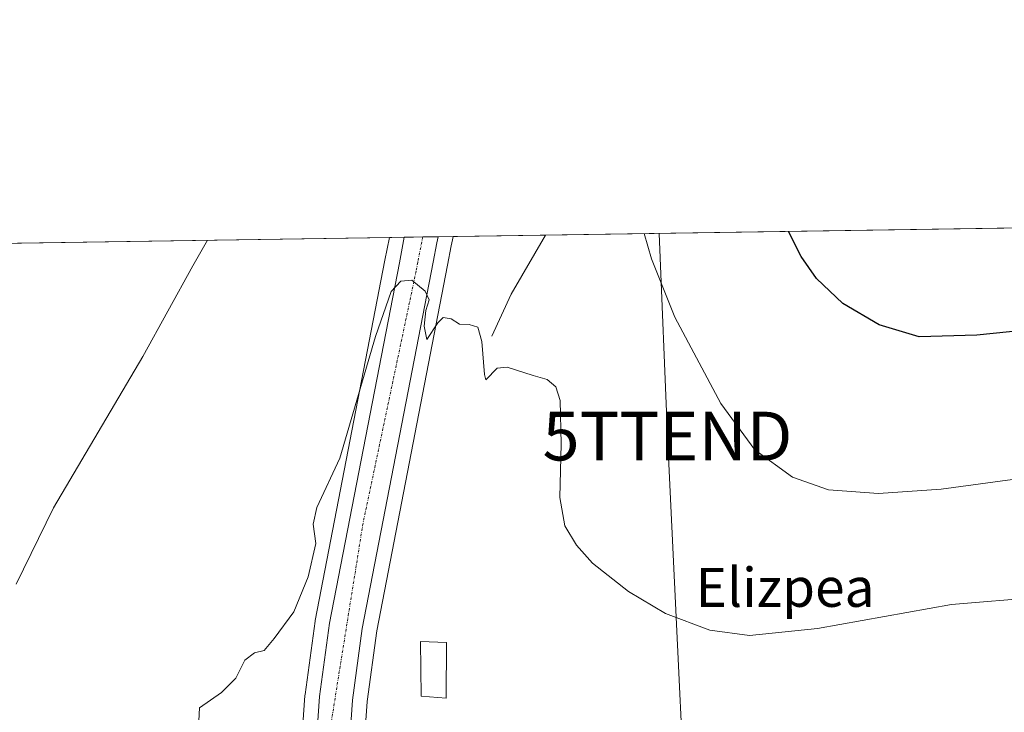
# Model space of a CAD drawing. Units: metres. Extents: x 604002 to 607448, y 4731528 to 4733894.
# Drawn here: x 604421 to 604622, y 4733752 to 4733894 of the extents above; entities that cross this region are included whole.
import ezdxf
from ezdxf.enums import TextEntityAlignment as Align

# ---------------------------------------------------------------- set-up
doc = ezdxf.new("R2010")
doc.units = ezdxf.units.M
doc.header["$MEASUREMENT"] = 0
doc.linetypes.add('TRAZO_Y_PUNTO', pattern=[1, 0.5, -0.25, 0, -0.25])
doc.layers.get('0').update_dxf_attribs({"lineweight": 5})
for name, color, linetype, lineweight in [('Carretera de calzada única', 19, 'Continuous', 13), ('Carretera de calzada única Cxs', 19, 'Continuous', 13), ('Carretera de calzada única eje', 19, 'TRAZO_Y_PUNTO', 0), ('Comarca CxS', 133, 'Continuous', 0), ('Comunidad Autónoma CxS', 142, 'Continuous', 0), ('Corriente natural lineal', 142, 'Continuous', 13), ('Cultivos herbáceos CxS', 92, 'Continuous', 0), ('Curva de nivel maestra', 36, 'Continuous', 30), ('Curva de nivel normal', 36, 'Continuous', 0), ('Edificación ligera', 1, 'Continuous', 0), ('Edificación ligera Cxs', 1, 'Continuous', 0), ('Entidad de ámbito territorial CxS', 92, 'Continuous', 0), ('Municipio CxS', 142, 'Continuous', 0), ('Núcleo urbano', 19, 'Continuous', 0), ('Núcleo urbano CxS', 19, 'Continuous', 0), ('Provincia CxS', 1, 'Continuous', 0), ('Tendido', 6, 'Continuous', 0), ('Texto cartográfico', 19, 'Continuous', 0), ('Torre de tendido puntual', 7, 'Continuous', 0)]:
    doc.layers.add(name, color=color, linetype=linetype, lineweight=lineweight)
doc.styles.add('Arial', font='txt', dxfattribs={"height": 0.2})

# ---------------------------------------------------------------- blocks, each defined once
blk = doc.blocks.new('*U158')
at = {"layer": 'Cultivos herbáceos CxS', "color": 92, "linetype": 'Continuous', "lineweight": 0}
for points in [[(604002.34, 4733841.54, 566.48), (604496.32, 4733849.1, 608.62), (604495.42, 4733844.48, 608.81), (604481.12, 4733770.57, 611.31), (604481.1, 4733770.43, 611.32), (604479.04, 4733755.37, 611.78), (604479.02, 4733755.17, 611.78), (604478.34, 4733745.27, 612.24)], [(604626.2, 4733711.03, 620.24), (604588.45, 4733707.28, 618.79), (604544.86, 4733702.95, 617.93), (604542.34, 4733702.7, 617.9), (604541.96, 4733702.66, 617.89), (604539.55, 4733708.16, 617.21), (604532.26, 4733724.81, 615.76), (604504.29, 4733722.72, 614.95), (604494.72, 4733727.01, 614.2), (604492.62, 4733730.87, 613.78), (604491.77, 4733735.19, 613.56), (604491.12, 4733741.13, 613.2), (604491.07, 4733744.23, 613.03), (604491.75, 4733753.95, 612.49), (604493.72, 4733768.44, 611.96), (604508.25, 4733843.44, 609.69), (604509.01, 4733847.42, 609.7), (604509.27, 4733848.65, 609.69), (604509.4, 4733849.31, 609.66), (605973.39, 4733871.72, 607.69)]]:
    blk.add_polyline3d(points, dxfattribs=at)
blk = doc.blocks.new('*U168')
at = {"layer": 'Curva de nivel normal', "color": 36, "linetype": 'Continuous', "lineweight": 0}
blk.add_polyline3d([(604457.23, 4733750.02, 610), (604457.37, 4733752.64, 610), (604461.94, 4733755.82, 610), (604464.82, 4733758.75, 610), (604466.72, 4733762.43, 610), (604468.68, 4733763.9, 610), (604470.68, 4733764.44, 610), (604472.71, 4733766.9, 610), (604476.75, 4733772.35, 610), (604479.65, 4733779.52, 610), (604481.24, 4733786.35, 610), (604480.69, 4733790.34, 610), (604481.42, 4733793.76, 610), (604486.15, 4733803.87, 610), (604493.46, 4733828.77, 610), (604496.68, 4733838, 610), (604498.68, 4733840.14, 610), (604500.92, 4733840.37, 610), (604503.68, 4733838.12, 610), (604504.51, 4733836.34, 610), (604503.8, 4733834.12, 610), (604503.43, 4733830.92, 610), (604504, 4733828.15, 610), (604506.29, 4733831.58, 610), (604507.34, 4733832.71, 610), (604508.96, 4733832.4, 610), (604510.72, 4733831.3, 610), (604512.67, 4733831.26, 610), (604514.45, 4733830.74, 610), (604515.3, 4733827.75, 610), (604515.82, 4733821.01, 610), (604516.08, 4733819.91, 610), (604518.45, 4733822.31, 610), (604520.44, 4733822.53, 610), (604525.78, 4733820.78, 610), (604528.67, 4733820.01, 610), (604530.46, 4733818.46, 610), (604531.32, 4733815.65, 610), (604531.52, 4733806.82, 610), (604531.25, 4733795.76, 610), (604532.32, 4733789.95, 610), (604534.67, 4733786.01, 610), (604537.95, 4733782.3, 610), (604545.34, 4733776.49, 610), (604552.96, 4733772.03, 610), (604562, 4733768.6, 610), (604570.16, 4733767.5, 610), (604584.11, 4733768.9, 610), (604611.57, 4733773.86, 610), (604629.66, 4733775.32, 610)], dxfattribs=at)
blk = doc.blocks.new('*U177')
at = {"layer": 'Curva de nivel normal', "color": 36, "linetype": 'Continuous', "lineweight": 0}
for points in [[(604628.1, 4733800.02, 605), (604609.41, 4733797.47, 605), (604596.56, 4733796.62, 605), (604586.33, 4733797.36, 605), (604578.96, 4733799.97, 605), (604571.24, 4733805.58, 605), (604564.26, 4733815.09, 605), (604554.83, 4733832.76, 605), (604550.06, 4733844.7, 605), (604548.58, 4733849.91, 605)], [(604459.06, 4733848.53, 605), (604456.05, 4733843.26, 605), (604445.78, 4733824.67, 605), (604427.5, 4733793.68, 605), (604419.81, 4733778.02, 605)]]:
    blk.add_polyline3d(points, dxfattribs=at)
blk = doc.blocks.new('*U225')
at = {"layer": 'Curva de nivel maestra', "color": 36, "linetype": 'Continuous', "lineweight": 30}
blk.add_polyline3d([(604636.18, 4733831.04, 600), (604616.78, 4733829.09, 600), (604604.93, 4733828.71, 600), (604596.76, 4733831.17, 600), (604589.28, 4733835.56, 600), (604583.9, 4733840.7, 600), (604580.77, 4733845.17, 600), (604578.11, 4733850.36, 600)], dxfattribs=at)
blk = doc.blocks.new('5TTEND')
blk.add_text('5TTEND', height=10).set_placement((0, 0), align=Align.MIDDLE_CENTER)

msp = doc.modelspace()

# ---------------------------------------------------------------- linework, layer by layer
at = {"layer": 'Carretera de calzada única', "color": 19, "linetype": 'Continuous', "lineweight": 13}
for points in [[(604484.82, 4733730.18, 613.81), (604483.92, 4733732.18, 613.69), (604482.83, 4733735.26, 613.55), (604481.85, 4733740.15, 613.36), (604481.33, 4733745.06, 613.11), (604482.01, 4733754.96, 612.68), (604484.07, 4733770.02, 611.79), (604498.37, 4733843.91, 609.47), (604499.38, 4733849.15, 609.26)], [(604506.33, 4733849.26, 609.6), (604506.07, 4733848.01, 609.63), (604505.3, 4733844.01, 609.67), (604490.76, 4733768.93, 611.84), (604488.76, 4733754.26, 612.53), (604488.07, 4733744.31, 613.05), (604488.12, 4733740.94, 613.22), (604488.8, 4733734.74, 613.58), (604489.76, 4733729.84, 613.77), (604495.14, 4733719.96, 614.83), (604505.23, 4733702.76, 616.56), (604521.55, 4733673.4, 619.75)], [(604499.38, 4733849.15, 609.26), (604506.33, 4733849.26, 609.6)]]:
    msp.add_polyline3d(points, dxfattribs=at)
at = {"layer": 'Carretera de calzada única Cxs', "color": 19, "linetype": 'Continuous', "lineweight": 13}
msp.add_polyline3d([(604481.33, 4733745.06, 613.11), (604482.01, 4733754.96, 612.68), (604484.07, 4733770.02, 611.79), (604498.37, 4733843.91, 609.47), (604499.38, 4733849.15, 609.26), (604506.33, 4733849.26, 609.6), (604506.07, 4733848.01, 609.63), (604505.3, 4733844.01, 609.67), (604490.76, 4733768.93, 611.84), (604488.76, 4733754.26, 612.53), (604488.07, 4733744.31, 613.05)], dxfattribs=at)
at = {"layer": 'Carretera de calzada única eje', "color": 19, "linetype": 'TRAZO_Y_PUNTO', "lineweight": 0}
msp.add_polyline3d([(604503.16, 4733849.21, 609.67), (604502.14, 4733843.97, 609.85), (604501.8, 4733842.21, 609.91), (604490.92, 4733790.5, 611.38), (604484.46, 4733750.05, 612.84), (604485.3, 4733735.82, 613.52), (604487.73, 4733730.34, 613.84)], dxfattribs=at)
at = {"layer": 'Comarca CxS', "color": 133, "linetype": 'Continuous', "lineweight": 0}
msp.add_polyline3d([(605878.61, 4731556.37, 887.21), (604037.16, 4731528.17, 707.02), (604002.34, 4733841.54, 566.48), (605671.31, 4733867.1, 602.97), (607412.3, 4733893.76, 548.87), (607448.26, 4731580.4, 956.62), (605878.61, 4731556.37, 887.21)], close=True, dxfattribs=at)
msp.add_polyline3d([(605878.61, 4731556.37, 887.21), (604037.16, 4731528.17, 707.02), (604002.34, 4733841.54, 566.48), (605671.31, 4733867.1, 602.97), (607412.3, 4733893.76, 548.87), (607448.26, 4731580.4, 956.62), (605878.61, 4731556.37, 887.21)], close=True, dxfattribs=at)
at = {"layer": 'Comunidad Autónoma CxS', "color": 142, "linetype": 'Continuous', "lineweight": 0}
msp.add_polyline3d([(605878.61, 4731556.37, 887.21), (604037.16, 4731528.17, 707.02), (604002.34, 4733841.54, 566.48), (605671.31, 4733867.1, 602.97), (607412.3, 4733893.76, 548.87), (607448.26, 4731580.4, 956.62), (605878.61, 4731556.37, 887.21)], close=True, dxfattribs=at)
msp.add_polyline3d([(605878.61, 4731556.37, 887.21), (604037.16, 4731528.17, 707.02), (604002.34, 4733841.54, 566.48), (605671.31, 4733867.1, 602.97), (607412.3, 4733893.76, 548.87), (607448.26, 4731580.4, 956.62), (605878.61, 4731556.37, 887.21)], close=True, dxfattribs=at)
at = {"layer": 'Corriente natural lineal', "color": 142, "linetype": 'Continuous', "lineweight": 13}
msp.add_polyline3d([(604517.32, 4733828.86, 609.53), (604521.27, 4733837.5, 608.75), (604528.34, 4733849.6, 607.83)], dxfattribs=at)
at = {"layer": 'Cultivos herbáceos CxS', "color": 92, "linetype": 'Continuous', "lineweight": 0}
for points in [[(604509.4, 4733849.31, 609.66), (604528.34, 4733849.6, 607.83), (604770.89, 4733853.31, 601.06), (604772.41, 4733853.33, 601.82), (604773.94, 4733853.36, 602.77), (605181.01, 4733859.59, 590.71), (605185.61, 4733859.66, 590.49), (605795.39, 4733869, 590.75), (605973.39, 4733871.73, 607.69)], [(604016.83, 4732878.54, 669.66), (604007.04, 4733529.56, 585.39), (604003.22, 4733782.81, 569.98), (604003.19, 4733784.9, 569.84), (604003.16, 4733786.99, 569.71), (604002.34, 4733841.54, 566.48), (604032.87, 4733842.01, 568.12), (604034.01, 4733842.03, 568.18), (604035.15, 4733842.04, 568.24), (604226.22, 4733844.97, 581), (604228.97, 4733845.01, 581.35), (604231.72, 4733845.05, 581.7), (604496.32, 4733849.11, 608.62)], [(604483.09, 4733726.79, 613.85), (604482.63, 4733727.79, 613.77), (604481.29, 4733730.66, 613.6), (604481.19, 4733730.92, 613.58), (604480, 4733734.26, 613.32), (604479.89, 4733734.67, 613.29), (604478.91, 4733739.56, 612.87), (604478.9, 4733739.63, 612.86), (604478.87, 4733739.83, 612.84), (604478.35, 4733744.74, 612.25), (604478.33, 4733745.06, 612.24), (604478.34, 4733745.27, 612.24), (604479.02, 4733755.17, 611.78), (604479.04, 4733755.37, 611.78), (604481.1, 4733770.43, 611.32), (604481.12, 4733770.57, 611.31), (604495.42, 4733844.48, 608.81), (604496.32, 4733849.11, 608.62)], [(604509.4, 4733849.31, 609.66), (604509.27, 4733848.65, 609.69), (604509.01, 4733847.42, 609.7), (604508.25, 4733843.44, 609.69), (604493.72, 4733768.44, 611.96), (604491.75, 4733753.95, 612.49), (604491.07, 4733744.23, 613.03), (604491.12, 4733741.13, 613.2), (604491.77, 4733735.19, 613.56), (604492.62, 4733730.87, 613.78), (604494.72, 4733727.01, 614.2)]]:
    msp.add_polyline3d(points, dxfattribs=at)
at = {"layer": 'Edificación ligera', "color": 1, "linetype": 'Continuous', "lineweight": 0}
msp.add_polyline3d([(604508.03, 4733766.06, 612.84), (604507.99, 4733754.65, 613.17), (604502.82, 4733755.05, 613.54), (604502.69, 4733766.27, 612.56), (604508.03, 4733766.06, 612.84)], dxfattribs=at)
at = {"layer": 'Edificación ligera Cxs', "color": 1, "linetype": 'Continuous', "lineweight": 0}
msp.add_polyline3d([(604508.03, 4733766.06, 612.84), (604507.99, 4733754.65, 613.17), (604502.82, 4733755.05, 613.54), (604502.69, 4733766.27, 612.56), (604508.03, 4733766.06, 612.84)], close=True, dxfattribs=at)
at = {"layer": 'Entidad de ámbito territorial CxS', "color": 92, "linetype": 'Continuous', "lineweight": 0}
msp.add_polyline3d([(604002.34, 4733841.54, 566.48), (605182.31, 4733859.61, 590.7)], dxfattribs=at)
msp.add_polyline3d([(604002.34, 4733841.54, 566.48), (605182.31, 4733859.61, 590.7)], dxfattribs=at)
at = {"layer": 'Municipio CxS', "color": 142, "linetype": 'Continuous', "lineweight": 0}
msp.add_polyline3d([(604037.16, 4731528.17, 707.02), (604002.34, 4733841.54, 566.48), (605671.31, 4733867.1, 602.97)], dxfattribs=at)
msp.add_polyline3d([(604037.16, 4731528.17, 707.02), (604002.34, 4733841.54, 566.48), (605671.31, 4733867.1, 602.97)], dxfattribs=at)
at = {"layer": 'Núcleo urbano', "color": 19, "linetype": 'Continuous', "lineweight": 0}
for points in [[(604483.09, 4733726.79, 613.85), (604482.63, 4733727.79, 613.77), (604481.29, 4733730.66, 613.6), (604481.19, 4733730.92, 613.58), (604480, 4733734.26, 613.32), (604479.89, 4733734.67, 613.29), (604478.91, 4733739.56, 612.87), (604478.9, 4733739.63, 612.86), (604478.87, 4733739.83, 612.84), (604478.35, 4733744.74, 612.25), (604478.33, 4733745.06, 612.24), (604478.34, 4733745.27, 612.24), (604479.02, 4733755.17, 611.78), (604479.04, 4733755.37, 611.78), (604481.1, 4733770.43, 611.32), (604481.12, 4733770.57, 611.31), (604495.42, 4733844.48, 608.81), (604496.32, 4733849.11, 608.62)], [(604509.4, 4733849.31, 609.66), (604509.27, 4733848.65, 609.69), (604509.01, 4733847.42, 609.7), (604508.25, 4733843.44, 609.69), (604493.72, 4733768.44, 611.96), (604491.75, 4733753.95, 612.49), (604491.07, 4733744.23, 613.03), (604491.12, 4733741.13, 613.2), (604491.77, 4733735.19, 613.56), (604492.62, 4733730.87, 613.78), (604494.72, 4733727.01, 614.2)], [(604496.32, 4733849.11, 608.62), (604499.38, 4733849.15, 609.26), (604503.16, 4733849.21, 609.67), (604506.33, 4733849.26, 609.6), (604509.4, 4733849.31, 609.66)]]:
    msp.add_polyline3d(points, dxfattribs=at)
at = {"layer": 'Núcleo urbano CxS', "color": 19, "linetype": 'Continuous', "lineweight": 0}
msp.add_polyline3d([(604478.34, 4733745.27, 612.24), (604479.02, 4733755.17, 611.78), (604479.04, 4733755.37, 611.78), (604481.1, 4733770.43, 611.32), (604481.12, 4733770.57, 611.31), (604495.42, 4733844.48, 608.81), (604496.32, 4733849.1, 608.62), (604509.4, 4733849.31, 609.66), (604509.27, 4733848.65, 609.69), (604509.01, 4733847.42, 609.7), (604508.25, 4733843.44, 609.69), (604493.72, 4733768.44, 611.96), (604491.75, 4733753.95, 612.49), (604491.07, 4733744.23, 613.03)], dxfattribs=at)
at = {"layer": 'Provincia CxS', "color": 1, "linetype": 'Continuous', "lineweight": 0}
msp.add_polyline3d([(607448.26, 4731580.4, 956.62), (604037.16, 4731528.17, 707.02), (604002.34, 4733841.54, 566.48), (607412.3, 4733893.76, 548.87), (607448.26, 4731580.4, 956.62)], close=True, dxfattribs=at)
msp.add_polyline3d([(607448.26, 4731580.4, 956.62), (604037.16, 4731528.17, 707.02), (604002.34, 4733841.54, 566.48), (607412.3, 4733893.76, 548.87), (607448.26, 4731580.4, 956.62)], close=True, dxfattribs=at)
at = {"layer": 'Tendido', "color": 6, "linetype": 'Continuous', "lineweight": 0}
msp.add_polyline3d([(604551.61, 4733849.95, 604.34), (604553.34, 4733808.38, 606.67), (604558.63, 4733698.48, 619.88)], dxfattribs=at)

# ---------------------------------------------------------------- block references
at = {"layer": 'Cultivos herbáceos CxS', "color": 92, "linetype": 'Continuous', "lineweight": 0}
msp.add_blockref('*U158', (0, 0), dxfattribs=at)
at = {"layer": 'Curva de nivel maestra', "color": 36, "linetype": 'Continuous', "lineweight": 30}
msp.add_blockref('*U225', (0, 0), dxfattribs=at)
at = {"layer": 'Curva de nivel normal', "color": 36, "linetype": 'Continuous', "lineweight": 0}
for name in ['*U177', '*U168']:
    msp.add_blockref(name, (0, 0), dxfattribs=at)
at = {"layer": 'Torre de tendido puntual', "linetype": 'Continuous', "lineweight": 0}
msp.add_blockref('5TTEND', (604553.34, 4733808.38, 606.7), dxfattribs=at)

# ---------------------------------------------------------------- texts
at = {"layer": 'Texto cartográfico', "color": 19, "linetype": 'Continuous', "lineweight": 0, "style": 'Arial'}
msp.add_text('Elizpea', height=8, dxfattribs=at).set_placement((604577.44, 4733777.36), align=Align.MIDDLE_CENTER)

doc.saveas('drawing.dxf')
